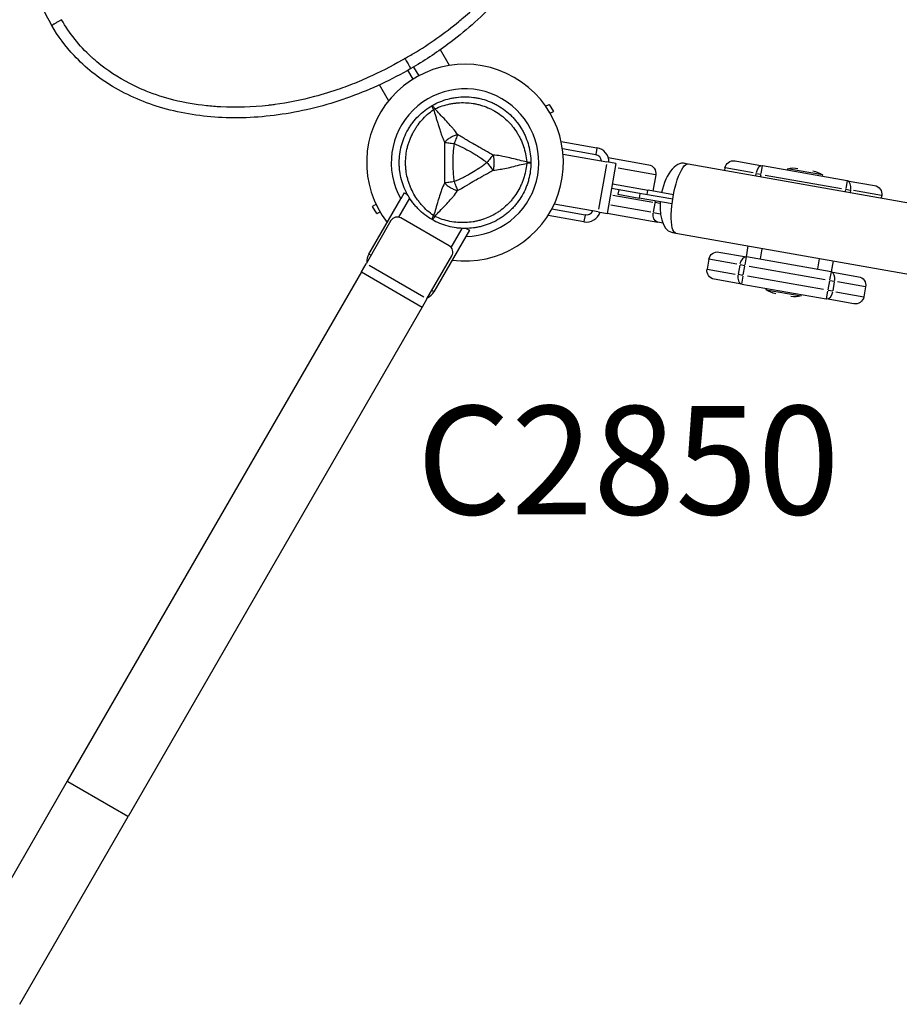
# Model space of a CAD drawing. Units: millimetres. Extents: x 0 to 29700, y 0 to 21000.
# Drawn here: x 4993 to 5601, y 14785 to 15465 of the extents above; entities that cross this region are included whole.
import ezdxf

# ---------------------------------------------------------------- set-up
doc = ezdxf.new("R2010")
doc.units = ezdxf.units.MM
doc.header["$LTSCALE"] = 15
doc.layers.add('P001', color=131, linetype='Continuous')
doc.layers.add('P902', color=185, linetype='Continuous')
doc.styles.add('BIGFONT', font='simplex.shx', dxfattribs={"bigfont": 'bigfont.shx'})

msp = doc.modelspace()

# ---------------------------------------------------------------- linework, layer by layer
at = {"layer": 'P001', "extrusion": (-1.22465e-16, -1, 0)}
for p, q in [((5279.81, 15451.46), (5279.81, 15451.46)), ((5290.06, 15433.72), (5283.75, 15444.64)), ((5261.16, 15439.66), (5261.16, 15439.66)), ((5264.82, 15424.29), (5261.3, 15430.4)), ((5265.21, 15432.65), (5268.73, 15426.55)), ((5247.96, 15409.43), (5241.66, 15420.34)), ((5358.95, 15406.82), (5361.84, 15401.83)), ((5358.97, 15406.83), (5361.85, 15401.84)), ((5367.15, 15381.26), (5391.93, 15376.89)), ((5391.07, 15371.97), (5368.1, 15376.02)), ((5391.89, 15376.64), (5391.11, 15372.21)), ((5368.51, 15372.39), (5398.78, 15367.05)), ((5405.08, 15365.94), (5398.78, 15367.05)), ((5399.74, 15370.03), (5427.68, 15365.1)), ((5487.35, 15367.76), (5506.39, 15364.4)), ((5398.48, 15365.33), (5393.01, 15334.31)), ((5405.08, 15365.94), (5399, 15331.47)), ((5432.46, 15358.17), (5406.67, 15362.72)), ((5452.48, 15366.11), (5454.94, 15365.68)), ((5454.94, 15365.68), (6136.49, 15245.5)), ((5480.4, 15362.89), (5480.11, 15361.24)), ((5499.82, 15359.47), (5480.45, 15362.88)), ((5505.43, 15358.96), (5506.39, 15364.38)), ((5564.82, 15354.1), (5506.39, 15364.4)), ((5523.71, 15362.36), (5523.54, 15361.38)), ((5547.84, 15358.11), (5523.71, 15362.36)), ((5536.04, 15361.71), (5536.04, 15361.71)), ((5432.55, 15358.15), (5430.57, 15346.93)), ((5501.76, 15359.04), (5501.49, 15357.55)), ((5501.92, 15359.1), (5505.16, 15358.53)), ((5505.07, 15356.92), (5505.33, 15358.41)), ((5508.27, 15357.98), (5560.85, 15348.7)), ((5547.84, 15358.11), (5547.67, 15357.12)), ((5564.81, 15354.08), (5563.86, 15348.65)), ((5564.82, 15354.1), (5583.86, 15350.74)), ((5424.07, 15344.82), (5402.04, 15348.71)), ((5402.6, 15351.86), (5427.22, 15347.52)), ((5406.97, 15347.84), (5406.41, 15344.69)), ((5426.69, 15344.52), (5427.19, 15347.36)), ((5444.82, 15344.41), (5427.22, 15347.52)), ((5563.76, 15348.11), (5563.5, 15346.62)), ((5563.97, 15348.16), (5567.2, 15347.59)), ((5567.08, 15345.99), (5567.34, 15347.48)), ((5588.67, 15343.8), (5569.3, 15347.22)), ((5234.24, 15303.36), (5256.3, 15341.57)), ((5262.39, 15342.11), (5254.77, 15328.92)), ((5258.74, 15345.79), (5256.3, 15341.57)), ((5258.74, 15345.79), (5260.96, 15344.51)), ((5402.82, 15344.1), (5430.49, 15339.22)), ((5406.41, 15344.69), (5421.01, 15342.11)), ((5443.82, 15338.09), (5421.01, 15342.11)), ((5421.54, 15345.11), (5421.04, 15342.27)), ((5444.26, 15341.26), (5424.07, 15344.82)), ((5588.73, 15343.79), (5588.43, 15342.14)), ((5239.68, 15331.3), (5236.8, 15336.29)), ((5360.8, 15334.65), (5383.77, 15330.6)), ((5392.7, 15332.58), (5362.43, 15337.92)), ((5392.7, 15332.58), (5399, 15331.47)), ((5429.28, 15332.33), (5401.6, 15337.21)), ((5431.97, 15338.61), (5430.88, 15332.4)), ((5435.44, 15338.35), (5432.2, 15338.92)), ((5249.56, 15326.49), (5232.31, 15296.62)), ((5289.82, 15309.02), (5256.39, 15328.32)), ((5382.9, 15325.68), (5358.12, 15330.05)), ((5383.73, 15330.36), (5382.95, 15325.93)), ((5399.02, 15331.57), (5433.95, 15325.41)), ((5431.05, 15332.02), (5435.62, 15331.21)), ((5291.14, 15307.92), (5298.76, 15321.11)), ((5303.77, 15319.79), (5301.33, 15315.57)), ((5301.55, 15321.07), (5303.77, 15319.79)), ((5437.5, 15324.78), (5433.95, 15325.41)), ((5301.33, 15315.57), (5279.27, 15277.36)), ((5444.04, 15318.25), (5446.5, 15317.82)), ((5446.5, 15317.82), (6128.05, 15197.64)), ((5496.29, 15309.04), (5494.95, 15301.43)), ((5504.86, 15300.08), (5506.07, 15306.92)), ((5235.64, 15302.55), (5234.31, 15303.31)), ((5274.4, 15272.32), (5291.65, 15302.19)), ((5469.28, 15299.86), (5468.07, 15292.97)), ((5488.71, 15296.44), (5469.34, 15299.85)), ((5476.23, 15304.73), (5495.28, 15301.37)), ((5494.32, 15295.93), (5495.27, 15301.35)), ((5553.7, 15291.07), (5495.28, 15301.37)), ((5545.46, 15299.98), (5544.25, 15293.13)), ((5554.03, 15291.01), (5555.38, 15298.62)), ((5229.11, 15291.07), (5232.31, 15296.62)), ((5272.3, 15273.53), (5234.42, 15295.4)), ((5468.13, 15292.96), (5487.49, 15289.54)), ((5490.6, 15295.75), (5489.5, 15289.55)), ((5490.81, 15296.07), (5494.04, 15295.5)), ((5493.08, 15288.92), (5494.17, 15295.12)), ((5497.16, 15294.95), (5549.74, 15285.68)), ((5229.11, 15291.07), (5025.86, 14939.03)), ((5229.11, 15291.07), (5271.2, 15266.77)), ((5491.98, 15282.66), (5472.93, 15286.02)), ((5492.83, 15288.6), (5489.6, 15289.17)), ((5491.98, 15282.68), (5492.94, 15288.11)), ((5548.52, 15278.78), (5495.94, 15288.06)), ((5552.6, 15284.82), (5551.51, 15278.61)), ((5553.7, 15291.05), (5552.74, 15285.63)), ((5552.85, 15285.13), (5556.08, 15284.56)), ((5553.7, 15291.07), (5572.75, 15287.71)), ((5279.2, 15277.4), (5277.87, 15278.16)), ((5491.98, 15282.66), (5550.4, 15272.36)), ((5508.95, 15278.65), (5509.13, 15279.64)), ((5508.95, 15278.65), (5533.08, 15274.4)), ((5554.87, 15277.66), (5551.64, 15278.23)), ((5555.08, 15277.98), (5556.18, 15284.19)), ((5577.55, 15280.77), (5558.19, 15284.19)), ((5577.61, 15280.76), (5576.4, 15273.87)), ((5274.4, 15272.32), (5271.2, 15266.77)), ((5520.76, 15275.05), (5520.76, 15275.05)), ((5533.08, 15274.4), (5533.25, 15275.38)), ((5569.45, 15269), (5550.4, 15272.36)), ((5551.36, 15277.8), (5550.41, 15272.38)), ((5556.97, 15277.29), (5576.34, 15273.88)), ((5271.2, 15266.77), (5067.95, 14914.73)), ((5025.86, 14939.03), (4950.86, 14809.13)), ((5026.12, 14938.89), (5067.69, 14914.88)), ((4992.95, 14784.83), (5067.95, 14914.73))]:
    msp.add_line(p, q, dxfattribs=at)
at = {"layer": 'P001'}
for centre, radius, start, end in [((5300.76, 15366.57), 68, 262.47951, 217.52049), ((5300.76, 15366.57), 51, 270.65077, 209.34923), ((5300.76, 15366.57), 44.5, 120.41777, 120.41856), ((5390.2, 15367.04), 10, 358.62693, 80), ((5390.2, 15367.04), 5, 7.45761, 80), ((5384.64, 15335.53), 10, 260, 341.37308), ((5384.64, 15335.53), 5, 260, 332.5424), ((5253.89, 15323.99), 5, 60, 150), ((5287.32, 15304.69), 5, 330, 60), ((5242.9, 15298.36), 10, 150, 183.90126), ((5270.61, 15282.36), 10, 296.09874, 330)]:
    msp.add_arc(centre, radius, start, end, dxfattribs=at)
at = {"layer": 'P001', "extrusion": (0, 0, -1)}
for centre, radius, start, end in [((-5486.31, 15361.85), 6, 10, 100), ((-5426.64, 15359.19), 6, 100, 190), ((-5527.9, 15345.88), 17, 75.75037, 100), ((-5538.27, 15344.06), 17, 100, 124.24963), ((-5582.82, 15344.83), 6, 100, 190), ((-5475.19, 15298.82), 6, 10, 100), ((-5473.98, 15291.93), 6, 280, 10), ((-5571.7, 15281.8), 6, 100, 190), ((-5518.52, 15292.7), 17, 280, 304.24963), ((-5528.9, 15290.88), 17, 255.75037, 280), ((-5570.49, 15274.91), 6, 190, 280)]:
    msp.add_arc(centre, radius, start, end, dxfattribs=at)
at = {"layer": 'P001'}
for centre, major_axis, ratio, start_param, end_param in [((5137.72, 15652.05), (38.64, -242.59), 1, 0.364702, 0.367995), ((5283.01, 15397.31), (-8.66, -5), 0.711919, 4.665183, 4.759597), ((5448.26, 15342.18), (-4.22, -23.93), 0.5, 3.00573, 4.646498), ((5505.35, 15358.49), (-1.04, -5.91), 0.605404, 3.220132, 4.633849), ((5563.78, 15348.19), (-1.04, -5.91), 0.605404, 1.649336, 3.063053), ((5448.26, 15342.18), (-4.22, -23.93), 0.5, -1.371958, 0.135863), ((5283.01, 15335.82), (8.66, -5), 0.711919, -1.618003, -1.523596), ((5494.23, 15295.46), (-1.04, -5.91), 0.605404, 3.220132, 4.633849), ((5493.02, 15288.57), (-1.04, -5.91), 0.605404, 4.790929, 6.204645), ((5552.66, 15285.16), (-1.04, -5.91), 0.605404, 1.649336, 3.063053), ((5551.45, 15278.27), (-1.04, -5.91), 0.605404, 0.07854, 1.492257)]:
    msp.add_ellipse(centre, major_axis=major_axis, ratio=ratio, start_param=start_param, end_param=end_param, dxfattribs=at)
at = {"layer": 'P001', "extrusion": (0, 0, -1)}
for centre, major_axis, ratio, start_param, end_param in [((5336.26, 15366.57), (0, -10), 0.711918, 4.665182, 4.759597), ((5340.73, 15366.79), (5.41, -0.17), 0.080173, -1.055974, -0.925629), ((5450.72, 15341.75), (-4.22, -23.93), 0.258819, 0, 3.141593), ((5436.21, 15338.21), (-1.04, -5.91), 0.707107, 1.580864, 1.762086), ((5434.99, 15331.32), (-1.04, -5.91), 0.707107, 0.07854, 1.492257)]:
    msp.add_ellipse(centre, major_axis=major_axis, ratio=ratio, start_param=start_param, end_param=end_param, dxfattribs=at)
at = {"layer": 'P001'}
for points, knots in [([(5015.06, 15461.42), (5010.06, 15470.07), (5006.22, 15479.47), (5001.04, 15498.85), (4999.69, 15509), (4999.35, 15529.57), (5000.45, 15540.13), (5004.86, 15561.42), (5008.34, 15572.24), (5017.59, 15593.88), (5023.57, 15604.71), (5037.77, 15626.02), (5046.22, 15636.46), (5065.29, 15656.43), (5076.11, 15665.91), (5095.79, 15680.55), (5104.38, 15686.2), (5113.26, 15691.33)], [0, 0, 0, 0, 2.994624, 2.994624, 6.019819, 6.019819, 9.165917, 9.165917, 12.543612, 12.543612, 16.224572, 16.224572, 20.224652, 20.224652, 24.508112, 24.508112, 27.583986, 27.583986, 27.583986, 27.583986]), ([(5361.47, 15661.43), (5366.46, 15652.78), (5370.3, 15643.38), (5375.48, 15624), (5376.84, 15613.85), (5377.17, 15593.28), (5376.07, 15582.72), (5371.66, 15561.43), (5368.18, 15550.61), (5358.94, 15528.97), (5352.96, 15518.14), (5338.75, 15496.83), (5330.31, 15486.39), (5311.23, 15466.42), (5300.42, 15456.94), (5280.73, 15442.3), (5272.14, 15436.65), (5263.26, 15431.52)], [0, 0, 0, 0, 2.994624, 2.994624, 6.019819, 6.019819, 9.165917, 9.165917, 12.543612, 12.543612, 16.224572, 16.224572, 20.224652, 20.224652, 24.508112, 24.508112, 27.583986, 27.583986, 27.583986, 27.583986]), ([(5296.45, 15464.12), (5297.47, 15464.97), (5298.57, 15465.89), (5299.74, 15466.9), (5303.09, 15469.78), (5307.01, 15473.3), (5311.35, 15477.56), (5315.16, 15481.3), (5319.17, 15485.5), (5323.27, 15490.19)], [-1, -1, -1, -1, -0.870793, -0.870793, -0.870793, -0.5, -0.5, -0.5, 0, 0, 0, 0]), ([(5021.87, 15465.36), (5021.3, 15465.03), (5020.74, 15464.71), (5019.87, 15464.21), (5019.24, 15463.84), (5018.33, 15463.31), (5017.47, 15462.82), (5016.7, 15462.37), (5016.02, 15461.98), (5015.49, 15461.67), (5015.14, 15461.47), (5015.06, 15461.43), (5015.06, 15461.42)], [-1, -1, -1, -1, -0.8271432, -0.8271432, -0.7237502, -0.6203571, -0.5169641, -0.4135711, -0.3101781, -0.2067851, -0.1033921, 0, 0, 0, 0]), ([(5259.21, 15438.54), (5258.54, 15438.15), (5257.87, 15437.76), (5257.19, 15437.37), (5249.55, 15432.99), (5241.72, 15428.91), (5233.68, 15425.31), (5231.69, 15424.42), (5229.68, 15423.55), (5227.67, 15422.71), (5223.29, 15420.89), (5218.86, 15419.19), (5214.38, 15417.62), (5208.56, 15415.58), (5202.67, 15413.77), (5196.71, 15412.19), (5187.72, 15409.8), (5178.59, 15407.96), (5169.37, 15406.7), (5168.86, 15406.64), (5168.35, 15406.57), (5167.85, 15406.5), (5166.76, 15406.36), (5165.67, 15406.23), (5164.58, 15406.11), (5153.74, 15404.89), (5142.81, 15404.49), (5131.91, 15405.06), (5128.6, 15405.24), (5125.29, 15405.5), (5121.99, 15405.85), (5114.44, 15406.67), (5106.95, 15407.97), (5099.58, 15409.81), (5093.06, 15411.44), (5086.64, 15413.49), (5080.41, 15415.99), (5076.52, 15417.55), (5072.7, 15419.29), (5068.97, 15421.21), (5060.92, 15425.34), (5053.3, 15430.33), (5046.38, 15436.15), (5045.47, 15436.92), (5044.57, 15437.7), (5043.69, 15438.49), (5043.19, 15438.94), (5042.69, 15439.39), (5042.19, 15439.85), (5034.19, 15447.28), (5027.28, 15455.89), (5021.87, 15465.36)], [-0.999941, -0.999941, -0.999941, -0.999941, -0.100004, -0.100004, -0.100004, 10.117126, 10.117126, 10.117126, 12.646677, 12.646677, 12.646677, 18.147488, 18.147488, 18.147488, 25.300781, 25.300781, 25.300781, 36.09089, 36.09089, 36.09089, 36.683919, 36.683919, 36.683919, 37.954886, 37.954886, 37.954886, 50.60899, 50.60899, 50.60899, 54.456613, 54.456613, 54.456613, 63.263095, 63.263095, 63.263095, 71.051856, 71.051856, 71.051856, 75.917199, 75.917199, 75.917199, 86.412202, 86.412202, 86.412202, 87.787412, 87.787412, 87.787412, 88.571303, 88.571303, 88.571303, 101.225409, 101.225409, 101.225409, 101.225409]), ([(5261.08, 15439.62), (5261.19, 15439.68), (5261.3, 15439.75), (5261.41, 15439.81), (5262.66, 15440.53), (5263.9, 15441.25), (5265.13, 15441.99), (5276.18, 15448.58), (5286.7, 15456.03), (5296.45, 15464.12)], [0, 0, 0, 0, 0.9, 0.9, 0.9, 11.033974, 11.033974, 11.033974, 101.813407, 101.813407, 101.813407, 101.813407]), ([(5263.26, 15431.52), (5250, 15423.87), (5236.03, 15417.33), (5207.23, 15406.83), (5192.27, 15402.84), (5162.56, 15398.02), (5147.68, 15397.04), (5119.09, 15398.32), (5105.21, 15400.45), (5079.79, 15407.75), (5067.98, 15412.69), (5047.42, 15425.02), (5038.33, 15432.25), (5024.63, 15446.9), (5019.39, 15453.92), (5015.06, 15461.42)], [0, 0, 0, 0, 4.593275, 4.593275, 9.195814, 9.195814, 13.622922, 13.622922, 17.780641, 17.780641, 21.55636, 21.55636, 24.973901, 24.973901, 27.571798, 27.571798, 27.571798, 27.571798]), ([(5259.21, 15438.54), (5259.36, 15438.28), (5259.82, 15437.48), (5260.56, 15436.2), (5261.25, 15435.01), (5261.76, 15434.12), (5262.11, 15433.51), (5262.44, 15432.95), (5262.72, 15432.47), (5262.95, 15432.06), (5263.13, 15431.75), (5263.24, 15431.56), (5263.26, 15431.52), (5263.26, 15431.52)], [-1, -1, -1, -1, -0.924125, -0.770104, -0.616083, -0.539073, -0.462063, -0.385052, -0.308042, -0.231031, -0.154021, -0.07701, 0, 0, 0, 0]), ([(5278.01, 15405.97), (5279.74, 15406.97), (5281.52, 15407.85), (5283.34, 15408.6), (5285.17, 15409.36), (5287.04, 15409.99), (5288.96, 15410.51), (5289.92, 15410.77), (5290.89, 15410.99), (5291.87, 15411.19), (5292.85, 15411.38), (5293.83, 15411.55), (5294.82, 15411.68), (5296.79, 15411.94), (5298.76, 15412.07), (5300.73, 15412.07), (5300.74, 15412.07), (5300.75, 15412.07), (5300.76, 15412.07)], [-1, -1, -1, -1, -0.750238, -0.750238, -0.750238, -0.500476, -0.500476, -0.500476, -0.375595, -0.375595, -0.375595, -0.250715, -0.250715, -0.250715, -0.000953, -0.000953, -0.000953, 0, 0, 0, 0]), ([(5279.9, 15403.74), (5281.59, 15404.51), (5283.29, 15405.18), (5285.02, 15405.75), (5286.74, 15406.31), (5288.48, 15406.78), (5290.26, 15407.14), (5291.15, 15407.32), (5292.04, 15407.47), (5292.94, 15407.6), (5293.84, 15407.72), (5294.73, 15407.82), (5295.63, 15407.9), (5297.42, 15408.04), (5299.2, 15408.08), (5300.98, 15408.01), (5302.76, 15407.94), (5304.54, 15407.77), (5306.31, 15407.49), (5307.19, 15407.35), (5308.07, 15407.18), (5308.95, 15406.98), (5309.82, 15406.79), (5310.68, 15406.57), (5311.53, 15406.32), (5313.23, 15405.83), (5314.89, 15405.24), (5316.53, 15404.55), (5317.34, 15404.2), (5318.15, 15403.83), (5318.95, 15403.43), (5319.35, 15403.24), (5319.75, 15403.03), (5320.14, 15402.82), (5320.53, 15402.61), (5320.92, 15402.39), (5321.31, 15402.17), (5322.85, 15401.28), (5324.32, 15400.3), (5325.74, 15399.24), (5327.15, 15398.18), (5328.5, 15397.03), (5329.78, 15395.79), (5330.43, 15395.17), (5331.06, 15394.52), (5331.66, 15393.87), (5332.27, 15393.21), (5332.85, 15392.54), (5333.41, 15391.85), (5334.53, 15390.47), (5335.56, 15389.03), (5336.52, 15387.52), (5336.99, 15386.76), (5337.45, 15385.99), (5337.88, 15385.21), (5338.31, 15384.42), (5338.73, 15383.61), (5339.11, 15382.79), (5339.89, 15381.16), (5340.56, 15379.5), (5341.13, 15377.79), (5341.7, 15376.09), (5342.18, 15374.35), (5342.55, 15372.56), (5342.93, 15370.77), (5343.2, 15368.94), (5343.37, 15367.09)], [0, 0, 0, 0, 0.0625, 0.0625, 0.0625, 0.125, 0.125, 0.125, 0.15625, 0.15625, 0.15625, 0.1875, 0.1875, 0.1875, 0.25, 0.25, 0.25, 0.3125, 0.3125, 0.3125, 0.34375, 0.34375, 0.34375, 0.375, 0.375, 0.375, 0.4375, 0.4375, 0.4375, 0.46875, 0.46875, 0.46875, 0.484375, 0.484375, 0.484375, 0.5, 0.5, 0.5, 0.5625, 0.5625, 0.5625, 0.625, 0.625, 0.625, 0.65625, 0.65625, 0.65625, 0.6875, 0.6875, 0.6875, 0.75, 0.75, 0.75, 0.78125, 0.78125, 0.78125, 0.8125, 0.8125, 0.8125, 0.875, 0.875, 0.875, 0.9375, 0.9375, 0.9375, 1, 1, 1, 1]), ([(5300.76, 15412.07), (5302.73, 15412.07), (5304.7, 15411.94), (5306.67, 15411.68), (5307.66, 15411.55), (5308.65, 15411.39), (5309.63, 15411.19), (5310.61, 15411), (5311.57, 15410.77), (5312.53, 15410.52), (5314.44, 15410.01), (5316.31, 15409.37), (5318.14, 15408.61), (5319.06, 15408.23), (5319.96, 15407.82), (5320.86, 15407.38), (5321.31, 15407.16), (5321.76, 15406.93), (5322.2, 15406.7), (5322.64, 15406.46), (5323.07, 15406.22), (5323.51, 15405.97), (5325.23, 15404.97), (5326.88, 15403.87), (5328.44, 15402.67), (5330.01, 15401.47), (5331.5, 15400.16), (5332.92, 15398.75), (5333.62, 15398.05), (5334.31, 15397.31), (5334.97, 15396.56), (5335.62, 15395.81), (5336.25, 15395.05), (5336.86, 15394.26), (5338.06, 15392.69), (5339.16, 15391.05), (5340.15, 15389.33), (5340.64, 15388.48), (5341.11, 15387.6), (5341.55, 15386.71), (5342, 15385.81), (5342.41, 15384.9), (5342.79, 15383.98), (5343.56, 15382.14), (5344.19, 15380.26), (5344.7, 15378.35), (5345.21, 15376.45), (5345.6, 15374.51), (5345.86, 15372.54), (5346.12, 15370.57), (5346.26, 15368.56), (5346.26, 15366.57)], [-1, -1, -1, -1, -0.916958, -0.916958, -0.916958, -0.875278, -0.875278, -0.875278, -0.833598, -0.833598, -0.833598, -0.750239, -0.750239, -0.750239, -0.708559, -0.708559, -0.708559, -0.687719, -0.687719, -0.687719, -0.666879, -0.666879, -0.666879, -0.583519, -0.583519, -0.583519, -0.500159, -0.500159, -0.500159, -0.458479, -0.458479, -0.458479, -0.416799, -0.416799, -0.416799, -0.333439, -0.333439, -0.333439, -0.291759, -0.291759, -0.291759, -0.250079, -0.250079, -0.250079, -0.16672, -0.16672, -0.16672, -0.08336, -0.08336, -0.08336, 0, 0, 0, 0]), ([(5255.26, 15366.57), (5255.26, 15368.56), (5255.39, 15370.53), (5255.64, 15372.49), (5255.9, 15374.45), (5256.28, 15376.4), (5256.8, 15378.32), (5257.06, 15379.29), (5257.35, 15380.25), (5257.67, 15381.19), (5257.99, 15382.14), (5258.34, 15383.07), (5258.72, 15383.98), (5259.48, 15385.81), (5260.35, 15387.58), (5261.34, 15389.3), (5261.84, 15390.15), (5262.36, 15391), (5262.91, 15391.83), (5263.47, 15392.66), (5264.05, 15393.47), (5264.66, 15394.26), (5265.87, 15395.85), (5267.18, 15397.33), (5268.57, 15398.73), (5269.97, 15400.13), (5271.45, 15401.43), (5273.03, 15402.64), (5274.61, 15403.85), (5276.28, 15404.97), (5278.01, 15405.97)], [-1, -1, -1, -1, -0.875003, -0.875003, -0.875003, -0.750003, -0.750003, -0.750003, -0.687502, -0.687502, -0.687502, -0.625002, -0.625002, -0.625002, -0.500002, -0.500002, -0.500002, -0.437501, -0.437501, -0.437501, -0.375001, -0.375001, -0.375001, -0.250001, -0.250001, -0.250001, -0.125, -0.125, -0.125, 0, 0, 0, 0]), ([(5278.99, 15329.92), (5277.48, 15331), (5276.04, 15332.14), (5274.69, 15333.34), (5273.34, 15334.55), (5272.07, 15335.83), (5270.87, 15337.19), (5270.27, 15337.87), (5269.69, 15338.57), (5269.13, 15339.28), (5268.57, 15339.99), (5268.04, 15340.72), (5267.52, 15341.46), (5266.5, 15342.94), (5265.58, 15344.46), (5264.75, 15346.04), (5263.92, 15347.61), (5263.18, 15349.24), (5262.54, 15350.91), (5262.22, 15351.75), (5261.93, 15352.6), (5261.66, 15353.45), (5261.39, 15354.3), (5261.15, 15355.16), (5260.94, 15356.01), (5260.51, 15357.73), (5260.19, 15359.47), (5259.97, 15361.23), (5259.87, 15362.11), (5259.78, 15363), (5259.73, 15363.89), (5259.7, 15364.33), (5259.68, 15364.78), (5259.67, 15365.23), (5259.65, 15365.67), (5259.65, 15366.12), (5259.65, 15366.57), (5259.65, 15368.35), (5259.76, 15370.11), (5259.97, 15371.86), (5260.18, 15373.62), (5260.5, 15375.36), (5260.93, 15377.09), (5261.15, 15377.96), (5261.39, 15378.83), (5261.66, 15379.68), (5261.93, 15380.53), (5262.22, 15381.37), (5262.54, 15382.2), (5263.17, 15383.86), (5263.9, 15385.48), (5264.73, 15387.06), (5265.15, 15387.85), (5265.59, 15388.63), (5266.05, 15389.4), (5266.52, 15390.17), (5267.01, 15390.93), (5267.52, 15391.67), (5268.55, 15393.15), (5269.66, 15394.57), (5270.85, 15395.92), (5272.04, 15397.26), (5273.31, 15398.55), (5274.67, 15399.76), (5276.03, 15400.98), (5277.48, 15402.14), (5279, 15403.2)], [0, 0, 0, 0, 0.0625, 0.0625, 0.0625, 0.125, 0.125, 0.125, 0.15625, 0.15625, 0.15625, 0.1875, 0.1875, 0.1875, 0.25, 0.25, 0.25, 0.3125, 0.3125, 0.3125, 0.34375, 0.34375, 0.34375, 0.375, 0.375, 0.375, 0.4375, 0.4375, 0.4375, 0.46875, 0.46875, 0.46875, 0.484375, 0.484375, 0.484375, 0.5, 0.5, 0.5, 0.5625, 0.5625, 0.5625, 0.625, 0.625, 0.625, 0.65625, 0.65625, 0.65625, 0.6875, 0.6875, 0.6875, 0.75, 0.75, 0.75, 0.78125, 0.78125, 0.78125, 0.8125, 0.8125, 0.8125, 0.875, 0.875, 0.875, 0.9375, 0.9375, 0.9375, 1, 1, 1, 1]), ([(5279, 15403.2), (5278.61, 15404.01), (5278.31, 15404.7), (5278.14, 15405.18), (5277.96, 15405.66), (5277.92, 15405.92), (5278.01, 15405.97)], [0, 0, 0, 0, 0.499996, 0.499996, 0.499996, 1, 1, 1, 1]), ([(5278.01, 15405.97), (5278.09, 15406.02), (5278.3, 15405.85), (5278.63, 15405.46), (5278.96, 15405.07), (5279.4, 15404.47), (5279.9, 15403.74)], [0, 0, 0, 0, 0.4999988, 0.4999988, 0.4999988, 0.9999991, 0.9999991, 0.9999991, 0.9999991]), ([(5279, 15403.2), (5279.43, 15401.95), (5279.94, 15400.37), (5280.54, 15398.36), (5280.78, 15397.57), (5281.03, 15396.7), (5281.3, 15395.76), (5281.55, 15394.91), (5281.81, 15393.99), (5282.11, 15393), (5282.38, 15392.06), (5282.68, 15391.09), (5282.99, 15390.1), (5283.31, 15389.11), (5283.64, 15388.09), (5284.01, 15387.06), (5284.37, 15386.04), (5284.77, 15384.98), (5285.2, 15383.91), (5285.63, 15382.85), (5286.1, 15381.77), (5286.6, 15380.67)], [0.0000009, 0.0000009, 0.0000009, 0.0000009, 0.285581, 0.285581, 0.285581, 0.3985074, 0.3985074, 0.3985074, 0.5, 0.5, 0.5, 0.6249867, 0.6249867, 0.6249867, 0.75, 0.75, 0.75, 0.8764036, 0.8764036, 0.8764036, 0.9999909, 0.9999909, 0.9999909, 0.9999909]), ([(5295.63, 15385.91), (5294.66, 15387.33), (5293.63, 15388.69), (5292.57, 15389.99), (5292.18, 15390.47), (5291.79, 15390.94), (5291.39, 15391.4), (5290.33, 15392.65), (5289.22, 15393.86), (5288.1, 15395.04), (5287.8, 15395.36), (5287.49, 15395.68), (5287.18, 15396.01), (5285.93, 15397.31), (5284.63, 15398.63), (5283.32, 15400), (5282.23, 15401.15), (5281.08, 15402.39), (5279.9, 15403.74)], [-1, -1, -1, -1, -0.817154, -0.817154, -0.817154, -0.75, -0.75, -0.75, -0.55398, -0.55398, -0.55398, -0.5, -0.5, -0.5, -0.25, -0.25, -0.25, 0, 0, 0, 0]), ([(5358.94, 15406.81), (5358.91, 15406.8), (5358.84, 15406.75), (5358.39, 15406.5), (5358.08, 15406.32), (5357.34, 15405.89), (5356.95, 15405.67), (5356.55, 15405.44)], [0, 0, 0, 0, 0.1842458, 0.1842458, 0.3480629, 0.3480629, 0.4962354, 0.4962354, 0.4962354, 0.4962354]), ([(5361.83, 15401.83), (5361.83, 15401.83), (5361.78, 15401.8), (5361.37, 15401.56), (5361.07, 15401.39), (5360.41, 15401.01), (5360.01, 15400.78), (5359.65, 15400.57)], [-0.9232517, -0.9232517, -0.9232517, -0.9232517, -0.8303114, -0.8303114, -0.7399045, -0.7399045, -0.6339066, -0.6339066, -0.6339066, -0.6339066]), ([(5361.82, 15401.82), (5361.82, 15401.82), (5361.82, 15401.82), (5361.81, 15401.82), (5361.81, 15401.81), (5361.81, 15401.81)], [-1.1782624, -1.1782624, -1.1782624, -1.1782624, -1.0928676, -1.0928676, -1.0185342, -1.0185342, -1.0185342, -1.0185342]), ([(5286.6, 15380.67), (5286.58, 15378.26), (5286.61, 15375.9), (5286.63, 15373.56), (5286.65, 15371.22), (5286.67, 15368.9), (5286.67, 15366.58), (5286.67, 15364.27), (5286.65, 15361.95), (5286.63, 15359.61), (5286.61, 15357.27), (5286.58, 15354.9), (5286.56, 15352.45)], [0, 0, 0, 0, 0.249992, 0.249992, 0.249992, 0.5, 0.5, 0.5, 0.750008, 0.750008, 0.750008, 1, 1, 1, 1]), ([(5295.63, 15385.91), (5294.86, 15385.69), (5294.06, 15385.44), (5293.23, 15385.1), (5292.41, 15384.77), (5291.57, 15384.35), (5290.76, 15383.89), (5289.95, 15383.42), (5289.17, 15382.9), (5288.47, 15382.35), (5287.76, 15381.8), (5287.14, 15381.23), (5286.6, 15380.67)], [-0.999984, -0.999984, -0.999984, -0.999984, -0.75001, -0.75001, -0.75001, -0.4999995, -0.4999995, -0.4999995, -0.249989, -0.249989, -0.249989, -0.0000129, -0.0000129, -0.0000129, -0.0000129]), ([(5286.6, 15380.67), (5287.48, 15380.55), (5288.53, 15380.39), (5289.66, 15380.22), (5290.79, 15380.06), (5292, 15379.88), (5293.17, 15379.7)], [-0.9999846, -0.9999846, -0.9999846, -0.9999846, -0.4999956, -0.4999956, -0.4999956, 0, 0, 0, 0]), ([(5295.63, 15385.91), (5295.29, 15385.05), (5294.9, 15384.07), (5294.48, 15383), (5294.06, 15381.94), (5293.61, 15380.8), (5293.17, 15379.7)], [0.0000278, 0.0000278, 0.0000278, 0.0000278, 0.5000063, 0.5000063, 0.5000063, 1, 1, 1, 1]), ([(5320.08, 15371.8), (5319.14, 15372.32), (5318.08, 15372.93), (5316.89, 15373.61), (5316.5, 15373.83), (5315.99, 15374.12), (5315.36, 15374.48), (5314.6, 15374.9), (5314.1, 15375.18), (5313.85, 15375.32), (5312.97, 15375.81), (5311.99, 15376.36), (5310.93, 15376.97), (5310.59, 15377.16), (5310.08, 15377.45), (5309.39, 15377.85), (5308.71, 15378.24), (5308.18, 15378.55), (5307.79, 15378.77), (5307.79, 15378.77), (5307.78, 15378.78), (5307.78, 15378.78), (5307.37, 15379.01), (5306.84, 15379.32), (5306.2, 15379.69), (5305.4, 15380.15), (5304.89, 15380.45), (5304.67, 15380.58), (5303.6, 15381.21), (5302.63, 15381.78), (5301.77, 15382.29), (5301.47, 15382.47), (5300.97, 15382.77), (5300.28, 15383.18), (5299.64, 15383.56), (5299.13, 15383.86), (5298.76, 15384.07), (5297.58, 15384.77), (5296.53, 15385.37), (5295.63, 15385.91)], [0, 0, 0, 0, 0.125, 0.125, 0.125, 0.1875, 0.1875, 0.1875, 0.25, 0.25, 0.25, 0.375, 0.375, 0.375, 0.4375, 0.4375, 0.4375, 0.5, 0.5, 0.5, 0.50091, 0.50091, 0.50091, 0.5625, 0.5625, 0.5625, 0.625, 0.625, 0.625, 0.75, 0.75, 0.75, 0.8125, 0.8125, 0.8125, 0.875, 0.875, 0.875, 1, 1, 1, 1]), ([(5293.17, 15379.7), (5292.84, 15377.5), (5292.63, 15375.32), (5292.49, 15373.18), (5292.48, 15373.14), (5292.48, 15373.06), (5292.47, 15372.95), (5292.46, 15372.82), (5292.46, 15372.72), (5292.45, 15372.63), (5292.43, 15372.3), (5292.41, 15371.99), (5292.4, 15371.7), (5292.36, 15370.88), (5292.33, 15370.06), (5292.31, 15369.22), (5292.29, 15368.35), (5292.27, 15367.47), (5292.27, 15366.58), (5292.27, 15362.58), (5292.46, 15360.4), (5292.48, 15360.04), (5292.48, 15360.01), (5292.48, 15360), (5292.48, 15359.99), (5292.48, 15359.99), (5292.48, 15359.98), (5292.49, 15359.97), (5292.49, 15359.95), (5292.49, 15359.94), (5292.49, 15359.92), (5292.49, 15359.87), (5292.49, 15359.82), (5292.5, 15359.76), (5292.51, 15359.59), (5292.52, 15359.38), (5292.54, 15359.14), (5292.56, 15358.92), (5292.58, 15358.58), (5292.62, 15358.12), (5292.68, 15357.5), (5292.73, 15357.03), (5292.76, 15356.71), (5292.89, 15355.42), (5293.04, 15354.33), (5293.17, 15353.43)], [-1, -1, -1, -1, -0.75, -0.75, -0.75, -0.73125, -0.73125, -0.73125, -0.7125, -0.7125, -0.7125, -0.675, -0.675, -0.675, -0.6, -0.6, -0.6, -0.5, -0.5, -0.5, -0.266294, -0.266294, -0.266294, -0.25, -0.25, -0.25, -0.242188, -0.242188, -0.242188, -0.234375, -0.234375, -0.234375, -0.21875, -0.21875, -0.21875, -0.1875, -0.1875, -0.1875, -0.15625, -0.15625, -0.15625, -0.125, -0.125, -0.125, 0, 0, 0, 0]), ([(5293.17, 15379.7), (5295.21, 15378.9), (5297.2, 15378), (5299.17, 15377.03), (5301.13, 15376.06), (5303.07, 15375.02), (5304.97, 15373.92), (5306.07, 15373.29), (5306.89, 15372.79), (5307.46, 15372.45), (5308.53, 15371.79), (5309.11, 15371.42), (5309.21, 15371.36), (5309.89, 15370.92), (5310.35, 15370.61), (5310.58, 15370.44), (5310.63, 15370.41), (5311.8, 15369.67), (5313.98, 15368.06), (5314.56, 15367.63), (5315.21, 15367.13), (5315.92, 15366.57)], [0, 0, 0, 0, 0.250103, 0.250103, 0.250103, 0.5, 0.5, 0.5, 0.5625, 0.5625, 0.5625, 0.625, 0.625, 0.625, 0.75, 0.75, 0.75, 0.947393, 0.947393, 0.947393, 1, 1, 1, 1]), ([(5278.01, 15327.16), (5276.27, 15328.16), (5274.63, 15329.26), (5273.06, 15330.47), (5271.49, 15331.67), (5270.01, 15332.97), (5268.6, 15334.37), (5267.9, 15335.08), (5267.21, 15335.81), (5266.55, 15336.56), (5265.9, 15337.31), (5265.26, 15338.08), (5264.66, 15338.87), (5263.45, 15340.44), (5262.35, 15342.08), (5261.36, 15343.8), (5260.37, 15345.51), (5259.49, 15347.29), (5258.73, 15349.14), (5258.34, 15350.06), (5257.99, 15350.99), (5257.67, 15351.94), (5257.35, 15352.88), (5257.06, 15353.83), (5256.81, 15354.78), (5256.3, 15356.69), (5255.91, 15358.63), (5255.65, 15360.6), (5255.52, 15361.58), (5255.42, 15362.57), (5255.35, 15363.57), (5255.32, 15364.07), (5255.3, 15364.57), (5255.28, 15365.07), (5255.26, 15365.57), (5255.26, 15366.07), (5255.26, 15366.57)], [-1, -1, -1, -1, -0.875, -0.875, -0.875, -0.750001, -0.750001, -0.750001, -0.687501, -0.687501, -0.687501, -0.625001, -0.625001, -0.625001, -0.500002, -0.500002, -0.500002, -0.375002, -0.375002, -0.375002, -0.312502, -0.312502, -0.312502, -0.250003, -0.250003, -0.250003, -0.125003, -0.125003, -0.125003, -0.062503, -0.062503, -0.062503, -0.031253, -0.031253, -0.031253, 0, 0, 0, 0]), ([(5315.92, 15366.57), (5315.21, 15366), (5314.34, 15365.33), (5313.29, 15364.57), (5313.03, 15364.38), (5312.64, 15364.1), (5312.14, 15363.75), (5311.75, 15363.48), (5311.47, 15363.28), (5311.3, 15363.16), (5311.09, 15363.02), (5310.92, 15362.91), (5310.78, 15362.81), (5310.73, 15362.78), (5310.68, 15362.75), (5310.64, 15362.72), (5310.63, 15362.72), (5310.62, 15362.71), (5310.6, 15362.7), (5310.59, 15362.69), (5310.58, 15362.69), (5310.58, 15362.69), (5310.44, 15362.6), (5308.81, 15361.45), (5305.52, 15359.53), (5305.34, 15359.42), (5305.16, 15359.32), (5304.97, 15359.21), (5304.21, 15358.77), (5303.44, 15358.34), (5302.67, 15357.92), (5301.94, 15357.52), (5301.22, 15357.14), (5300.49, 15356.76), (5300.23, 15356.63), (5299.95, 15356.49), (5299.66, 15356.34), (5299.58, 15356.3), (5299.48, 15356.26), (5299.37, 15356.2), (5299.27, 15356.15), (5299.2, 15356.12), (5299.17, 15356.1), (5297.23, 15355.15), (5295.24, 15354.25), (5293.17, 15353.43)], [0, 0, 0, 0, 0.125, 0.125, 0.125, 0.15625, 0.15625, 0.15625, 0.1875, 0.1875, 0.1875, 0.21875, 0.21875, 0.21875, 0.234375, 0.234375, 0.234375, 0.242188, 0.242188, 0.242188, 0.25, 0.25, 0.25, 0.487242, 0.487242, 0.487242, 0.5, 0.5, 0.5, 0.6, 0.6, 0.6, 0.675, 0.675, 0.675, 0.7125, 0.7125, 0.7125, 0.73125, 0.73125, 0.73125, 0.75, 0.75, 0.75, 1, 1, 1, 1]), ([(5346.26, 15366.57), (5346.26, 15364.57), (5346.12, 15362.59), (5345.87, 15360.63), (5345.61, 15358.67), (5345.23, 15356.73), (5344.71, 15354.81), (5344.45, 15353.85), (5344.17, 15352.9), (5343.84, 15351.95), (5343.52, 15351.01), (5343.17, 15350.07), (5342.79, 15349.15), (5342.03, 15347.32), (5341.16, 15345.55), (5340.17, 15343.84), (5339.18, 15342.12), (5338.08, 15340.47), (5336.87, 15338.88), (5336.26, 15338.09), (5335.62, 15337.32), (5334.97, 15336.57), (5334.31, 15335.82), (5333.63, 15335.1), (5332.93, 15334.4), (5331.54, 15333), (5330.05, 15331.69), (5328.48, 15330.49), (5327.69, 15329.88), (5326.88, 15329.3), (5326.05, 15328.75), (5325.64, 15328.47), (5325.21, 15328.2), (5324.79, 15327.93), (5324.36, 15327.67), (5323.94, 15327.41), (5323.51, 15327.16), (5321.78, 15326.17), (5320.01, 15325.29), (5318.18, 15324.53), (5316.35, 15323.78), (5314.48, 15323.14), (5312.55, 15322.62), (5311.59, 15322.36), (5310.61, 15322.13), (5309.63, 15321.94), (5308.65, 15321.75), (5307.67, 15321.58), (5306.69, 15321.45), (5304.73, 15321.2), (5302.76, 15321.07), (5300.78, 15321.07), (5300.77, 15321.07), (5300.76, 15321.07), (5300.76, 15321.07)], [-1, -1, -1, -1, -0.916691, -0.916691, -0.916691, -0.833383, -0.833383, -0.833383, -0.791728, -0.791728, -0.791728, -0.750074, -0.750074, -0.750074, -0.666765, -0.666765, -0.666765, -0.583456, -0.583456, -0.583456, -0.541802, -0.541802, -0.541802, -0.500148, -0.500148, -0.500148, -0.416839, -0.416839, -0.416839, -0.375185, -0.375185, -0.375185, -0.354358, -0.354358, -0.354358, -0.33353, -0.33353, -0.33353, -0.250222, -0.250222, -0.250222, -0.166913, -0.166913, -0.166913, -0.125259, -0.125259, -0.125259, -0.083604, -0.083604, -0.083604, -0.000296, -0.000296, -0.000296, 0, 0, 0, 0]), ([(5320.08, 15371.8), (5319.5, 15371.07), (5318.84, 15370.24), (5318.13, 15369.35), (5317.42, 15368.45), (5316.66, 15367.49), (5315.92, 15366.57)], [-0.9999289, -0.9999289, -0.9999289, -0.9999289, -0.4999985, -0.4999985, -0.4999985, -0.0000238, -0.0000238, -0.0000238, -0.0000238]), ([(5315.92, 15366.57), (5316.66, 15365.64), (5317.42, 15364.68), (5318.13, 15363.78), (5318.84, 15362.89), (5319.5, 15362.06), (5320.08, 15361.33)], [-1, -1, -1, -1, -0.5000128, -0.5000128, -0.5000128, -0.0000704, -0.0000704, -0.0000704, -0.0000704]), ([(5343.37, 15367.09), (5341.61, 15367.44), (5339.97, 15367.81), (5338.43, 15368.18), (5336.59, 15368.63), (5334.8, 15369.09), (5333.04, 15369.53), (5332.61, 15369.63), (5332.17, 15369.74), (5331.74, 15369.84), (5330.16, 15370.22), (5328.56, 15370.58), (5326.95, 15370.88), (5326.35, 15370.99), (5325.75, 15371.09), (5325.14, 15371.19), (5323.48, 15371.46), (5321.79, 15371.66), (5320.08, 15371.8)], [-1, -1, -1, -1, -0.75, -0.75, -0.75, -0.5, -0.5, -0.5, -0.446138, -0.446138, -0.446138, -0.25, -0.25, -0.25, -0.182947, -0.182947, -0.182947, 0, 0, 0, 0]), ([(5320.08, 15371.8), (5320.27, 15371.03), (5320.45, 15370.2), (5320.57, 15369.32), (5320.69, 15368.44), (5320.76, 15367.5), (5320.76, 15366.57), (5320.76, 15365.63), (5320.69, 15364.7), (5320.57, 15363.81), (5320.45, 15362.93), (5320.27, 15362.11), (5320.08, 15361.33)], [0.0000395, 0.0000395, 0.0000395, 0.0000395, 0.2499929, 0.2499929, 0.2499929, 0.5000001, 0.5000001, 0.5000001, 0.7500074, 0.7500074, 0.7500074, 0.9999605, 0.9999605, 0.9999605, 0.9999605]), ([(5346.26, 15366.57), (5346.26, 15366.47), (5346, 15366.37), (5345.5, 15366.28), (5345.01, 15366.19), (5344.26, 15366.11), (5343.37, 15366.04)], [0, 0, 0, 0, 0.500001, 0.500001, 0.500001, 0.9999989, 0.9999989, 0.9999989, 0.9999989]), ([(5344.02, 15367.04), (5344.62, 15366.98), (5345.13, 15366.92), (5345.5, 15366.85), (5346, 15366.76), (5346.26, 15366.66), (5346.26, 15366.57)], [0, 0, 0, 0, 0.426788, 0.426788, 0.426788, 1, 1, 1, 1]), ([(5343.37, 15366.04), (5343.2, 15364.19), (5342.93, 15362.38), (5342.56, 15360.6), (5342.19, 15358.83), (5341.71, 15357.09), (5341.14, 15355.37), (5340.85, 15354.51), (5340.54, 15353.66), (5340.2, 15352.82), (5339.86, 15351.98), (5339.5, 15351.15), (5339.11, 15350.34), (5338.34, 15348.71), (5337.49, 15347.15), (5336.54, 15345.65), (5335.59, 15344.14), (5334.55, 15342.69), (5333.42, 15341.3), (5332.85, 15340.6), (5332.27, 15339.92), (5331.66, 15339.27), (5331.06, 15338.61), (5330.44, 15337.97), (5329.8, 15337.36), (5328.53, 15336.13), (5327.18, 15334.98), (5325.77, 15333.92), (5325.06, 15333.38), (5324.33, 15332.87), (5323.59, 15332.37), (5323.22, 15332.13), (5322.84, 15331.89), (5322.46, 15331.65), (5322.08, 15331.42), (5321.7, 15331.19), (5321.31, 15330.96), (5319.77, 15330.08), (5318.19, 15329.29), (5316.56, 15328.6), (5314.94, 15327.9), (5313.27, 15327.31), (5311.55, 15326.81), (5310.69, 15326.57), (5309.82, 15326.34), (5308.95, 15326.15), (5308.07, 15325.95), (5307.2, 15325.79), (5306.32, 15325.65), (5304.57, 15325.37), (5302.8, 15325.19), (5301.02, 15325.12), (5300.13, 15325.09), (5299.24, 15325.08), (5298.34, 15325.1), (5297.44, 15325.12), (5296.53, 15325.16), (5295.63, 15325.23), (5293.83, 15325.38), (5292.05, 15325.63), (5290.29, 15325.99), (5288.53, 15326.34), (5286.79, 15326.8), (5285.05, 15327.37), (5283.31, 15327.94), (5281.59, 15328.62), (5279.9, 15329.4)], [0, 0, 0, 0, 0.0625, 0.0625, 0.0625, 0.125, 0.125, 0.125, 0.15625, 0.15625, 0.15625, 0.1875, 0.1875, 0.1875, 0.25, 0.25, 0.25, 0.3125, 0.3125, 0.3125, 0.34375, 0.34375, 0.34375, 0.375, 0.375, 0.375, 0.4375, 0.4375, 0.4375, 0.46875, 0.46875, 0.46875, 0.484375, 0.484375, 0.484375, 0.5, 0.5, 0.5, 0.5625, 0.5625, 0.5625, 0.625, 0.625, 0.625, 0.65625, 0.65625, 0.65625, 0.6875, 0.6875, 0.6875, 0.75, 0.75, 0.75, 0.78125, 0.78125, 0.78125, 0.8125, 0.8125, 0.8125, 0.875, 0.875, 0.875, 0.9375, 0.9375, 0.9375, 1, 1, 1, 1]), ([(5295.63, 15347.22), (5296.63, 15347.82), (5297.83, 15348.51), (5299.21, 15349.32), (5299.41, 15349.43), (5299.98, 15349.78), (5300.93, 15350.34), (5301.22, 15350.51), (5301.5, 15350.68), (5301.76, 15350.83), (5302.05, 15351.01), (5302.32, 15351.17), (5302.57, 15351.32), (5303.29, 15351.74), (5304.13, 15352.23), (5305.1, 15352.8), (5306.7, 15353.73), (5307.6, 15354.25), (5307.78, 15354.35), (5307.78, 15354.36), (5307.79, 15354.36), (5307.79, 15354.36), (5308.19, 15354.59), (5308.72, 15354.9), (5309.39, 15355.28), (5310.11, 15355.7), (5310.63, 15355.99), (5310.93, 15356.16), (5312, 15356.77), (5312.98, 15357.32), (5313.85, 15357.81), (5314.11, 15357.96), (5314.61, 15358.24), (5315.35, 15358.66), (5315.99, 15359.01), (5316.5, 15359.3), (5316.89, 15359.52), (5318.08, 15360.2), (5319.14, 15360.81), (5320.08, 15361.33)], [0, 0, 0, 0, 0.142857, 0.142857, 0.142857, 0.214286, 0.214286, 0.214286, 0.248411, 0.248411, 0.248411, 0.285714, 0.285714, 0.285714, 0.392857, 0.392857, 0.392857, 0.496029, 0.496029, 0.496029, 0.5, 0.5, 0.5, 0.5625, 0.5625, 0.5625, 0.625, 0.625, 0.625, 0.75, 0.75, 0.75, 0.8125, 0.8125, 0.8125, 0.875, 0.875, 0.875, 1, 1, 1, 1]), ([(5320.08, 15361.33), (5321.79, 15361.47), (5323.48, 15361.67), (5325.14, 15361.94), (5325.75, 15362.04), (5326.35, 15362.14), (5326.95, 15362.25), (5328.56, 15362.56), (5330.16, 15362.91), (5331.74, 15363.29), (5332.17, 15363.39), (5332.61, 15363.5), (5333.04, 15363.6), (5334.8, 15364.04), (5336.59, 15364.5), (5338.43, 15364.95), (5339.97, 15365.32), (5341.61, 15365.69), (5343.37, 15366.04)], [-1, -1, -1, -1, -0.817094, -0.817094, -0.817094, -0.75, -0.75, -0.75, -0.553961, -0.553961, -0.553961, -0.5, -0.5, -0.5, -0.25, -0.25, -0.25, 0, 0, 0, 0]), ([(5293.17, 15353.43), (5292, 15353.26), (5290.79, 15353.08), (5289.66, 15352.91), (5288.53, 15352.74), (5287.48, 15352.59), (5286.56, 15352.45)], [-1, -1, -1, -1, -0.5000013, -0.5000013, -0.5000013, -0.0000226, -0.0000226, -0.0000226, -0.0000226]), ([(5293.17, 15353.43), (5293.61, 15352.33), (5294.06, 15351.19), (5294.48, 15350.13), (5294.9, 15349.06), (5295.29, 15348.08), (5295.63, 15347.22)], [0, 0, 0, 0, 0.4999869, 0.4999869, 0.4999869, 0.9999298, 0.9999298, 0.9999298, 0.9999298]), ([(5286.56, 15352.45), (5285.82, 15350.9), (5285.16, 15349.33), (5284.56, 15347.76), (5284.34, 15347.19), (5284.13, 15346.61), (5283.93, 15346.04), (5283.38, 15344.49), (5282.89, 15342.93), (5282.42, 15341.37), (5282.3, 15340.95), (5282.17, 15340.52), (5282.05, 15340.09), (5281.55, 15338.35), (5281.05, 15336.57), (5280.52, 15334.75), (5280.07, 15333.23), (5279.57, 15331.62), (5278.99, 15329.92)], [-1, -1, -1, -1, -0.817151, -0.817151, -0.817151, -0.75, -0.75, -0.75, -0.55398, -0.55398, -0.55398, -0.5, -0.5, -0.5, -0.25, -0.25, -0.25, 0, 0, 0, 0]), ([(5279.9, 15329.4), (5281.08, 15330.75), (5282.23, 15331.98), (5283.32, 15333.13), (5284.63, 15334.5), (5285.93, 15335.82), (5287.18, 15337.13), (5287.49, 15337.45), (5287.8, 15337.77), (5288.1, 15338.09), (5289.22, 15339.27), (5290.33, 15340.48), (5291.39, 15341.73), (5291.79, 15342.19), (5292.18, 15342.66), (5292.57, 15343.14), (5293.63, 15344.44), (5294.66, 15345.8), (5295.63, 15347.22)], [-1, -1, -1, -1, -0.75, -0.75, -0.75, -0.5, -0.5, -0.5, -0.446138, -0.446138, -0.446138, -0.25, -0.25, -0.25, -0.182947, -0.182947, -0.182947, 0, 0, 0, 0]), ([(5286.56, 15352.45), (5287.14, 15351.9), (5287.76, 15351.33), (5288.47, 15350.78), (5289.17, 15350.24), (5289.95, 15349.71), (5290.76, 15349.25), (5291.57, 15348.78), (5292.41, 15348.37), (5293.23, 15348.03), (5294.06, 15347.7), (5294.86, 15347.44), (5295.63, 15347.22)], [-0.9999937, -0.9999937, -0.9999937, -0.9999937, -0.7500145, -0.7500145, -0.7500145, -0.5000048, -0.5000048, -0.5000048, -0.2499951, -0.2499951, -0.2499951, -0.0000394, -0.0000394, -0.0000394, -0.0000394]), ([(5239.2, 15337.68), (5239.1, 15337.62), (5239, 15337.57), (5238.5, 15337.28), (5238.14, 15337.07), (5237.54, 15336.72), (5237.28, 15336.58), (5236.85, 15336.32), (5236.8, 15336.29), (5236.8, 15336.29)], [0.9977116, 0.9977116, 0.9977116, 0.9977116, 1.058167, 1.058167, 1.3240615, 1.3240615, 1.5698177, 1.5698177, 1.9106274, 1.9106274, 1.9106274, 1.9106274]), ([(5239.68, 15331.3), (5239.68, 15331.3), (5239.73, 15331.33), (5240.18, 15331.59), (5240.44, 15331.74), (5241.04, 15332.09), (5241.41, 15332.3), (5241.83, 15332.55), (5241.85, 15332.56), (5241.87, 15332.57)], [5.2091733, 5.2091733, 5.2091733, 5.2091733, 5.4252446, 5.4252446, 5.5795953, 5.5795953, 5.7476775, 5.7476775, 5.754073, 5.754073, 5.754073, 5.754073]), ([(5278.01, 15327.16), (5277.92, 15327.21), (5277.96, 15327.48), (5278.14, 15327.95), (5278.31, 15328.43), (5278.61, 15329.12), (5278.99, 15329.92)], [0, 0, 0, 0, 0.5000023, 0.5000023, 0.5000023, 0.9999992, 0.9999992, 0.9999992, 0.9999992]), ([(5279.9, 15329.4), (5279.4, 15328.66), (5278.96, 15328.06), (5278.63, 15327.67), (5278.3, 15327.28), (5278.09, 15327.11), (5278.01, 15327.16)], [0.0000057, 0.0000057, 0.0000057, 0.0000057, 0.4999994, 0.4999994, 0.4999994, 1, 1, 1, 1]), ([(5300.76, 15321.07), (5299.77, 15321.07), (5298.79, 15321.1), (5297.8, 15321.16), (5296.81, 15321.23), (5295.81, 15321.32), (5294.82, 15321.45), (5292.84, 15321.71), (5290.9, 15322.1), (5288.99, 15322.61), (5287.09, 15323.12), (5285.21, 15323.76), (5283.38, 15324.52), (5281.54, 15325.28), (5279.73, 15326.16), (5278.01, 15327.16)], [-1, -1, -1, -1, -0.875777, -0.875777, -0.875777, -0.750666, -0.750666, -0.750666, -0.500444, -0.500444, -0.500444, -0.250222, -0.250222, -0.250222, 0, 0, 0, 0])]:
    msp.add_open_spline(points, degree=3, knots=knots, dxfattribs=at)
for points in [[(5015.06, 15461.42), (5015.06, 15461.42), (5015.06, 15461.42), (5015.06, 15461.42)], [(5259.21, 15438.54), (5259.46, 15438.68), (5259.82, 15438.89), (5260.3, 15439.17)], [(5263.26, 15431.52), (5263.26, 15431.52), (5263.26, 15431.52), (5263.26, 15431.52)], [(5358.97, 15406.83), (5358.96, 15406.83), (5358.95, 15406.82), (5358.94, 15406.81)], [(5358.95, 15406.82), (5358.95, 15406.82), (5358.94, 15406.82), (5358.94, 15406.81)], [(5361.85, 15401.84), (5361.85, 15401.84), (5361.83, 15401.83), (5361.82, 15401.82)]]:
    msp.add_open_spline(points, degree=3, dxfattribs=at)

# ---------------------------------------------------------------- texts
at = {"layer": 'P902', "style": 'BIGFONT'}
msp.add_text('C2850', height=75, dxfattribs=at).set_placement((5267.26, 15123.39))

doc.saveas('drawing.dxf')
